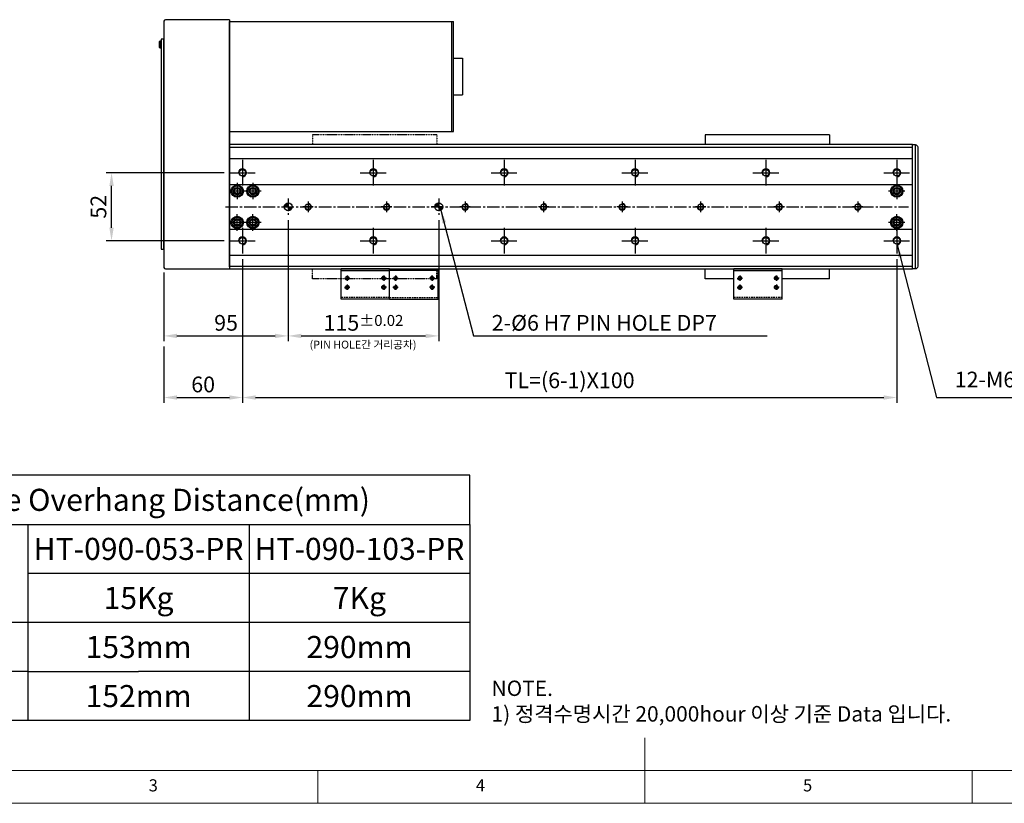
# Model space of a CAD drawing. Units: millimetres. Extents: x 10 to 6210, y 10 to 1395.
# Drawn here: x 4757 to 5510, y 10 to 609 of the extents above; entities that cross this region are included whole.
import ezdxf

# ---------------------------------------------------------------- set-up
doc = ezdxf.new("R2010")
doc.units = ezdxf.units.MM
doc.header["$LTSCALE"] = 0.5
doc.header["$PDSIZE"] = -1
for name, pattern in [('CENTER', [2, 1.25, -0.25, 0.25, -0.25]), ('CENTER2', [28.575, 19.05, -3.175, 3.175, -3.175]), ('HIDDEN', [0.375, 0.25, -0.125]), ('PHANTOM', [2.5, 1.25, -0.25, 0.25, -0.25, 0.25, -0.25])]:
    doc.linetypes.add(name, pattern=pattern)
for name, color, linetype in [('1', 3, 'CENTER2'), ('2', 5, 'HIDDEN'), ('3', 6, 'PHANTOM'), ('4', 1, 'Continuous'), ('RD', 1, 'Continuous'), ('표제란', 4, 'Continuous')]:
    doc.layers.add(name, color=color, linetype=linetype)
doc.styles.get("Standard").update_dxf_attribs({"font": 'romans.shx', "bigfont": 'whgtxt.shx'})
doc.dimstyles.new('A3', dxfattribs={"dimscale": 4, "dimtxt": 3, "dimasz": 2.5, "dimexe": 1, "dimexo": 1, "dimgap": 1, "dimtad": 1, "dimdec": 4, "dimdsep": 46, "dimtxsty": 'Standard', "dimcen": 0, "dimclrd": 4, "dimclre": 4, "dimclrt": 254, "dimazin": 2, "dimtfac": 1, "dimtdec": 4, "dimtmove": 0, "dimatfit": 3, "dimfxl": 1, "dimtolj": 1, "dimarcsym": 0})

# ---------------------------------------------------------------- blocks, each defined once
blk = doc.blocks.new('SHEET')
for p, q in [((611.02, 222.54), (331.02, 222.54)), ((331.02, 202.54), (331.02, 222.54)), ((611.02, 202.54), (611.02, 222.54)), ((331.02, 202.54), (611.02, 202.54)), ((331.02, 122.54), (331.02, 202.54)), ((431.02, 122.54), (431.02, 202.54)), ((521.02, 202.54), (521.02, 122.54)), ((611.02, 202.54), (611.02, 122.54)), ((611.02, 182.54), (431.02, 182.54)), ((611.02, 162.54), (331.02, 162.54)), ((431.02, 142.54), (331.02, 142.54)), ((431.02, 142.54), (476.02, 142.54)), ((611.02, 142.54), (476.02, 142.54)), ((611.02, 122.54), (331.02, 122.54))]:
    blk.add_line(p, q)
blk = doc.blocks.new('표제란2')
at = {"linetype": 'Continuous', "lineweight": 0}
blk.add_line((10, 20), (410, 20), dxfattribs=at)
at = {"layer": '표제란', "linetype": 'Continuous', "lineweight": 0}
for p, q in [((215, 20), (215, 30)), ((15, 25), (275, 25)), ((165, 20), (165, 25)), ((265, 20), (265, 25))]:
    blk.add_line(p, q, dxfattribs=at)
at = {"layer": '표제란', "linetype": 'Continuous', "lineweight": 0, "char_height": 1.85, "attachment_point": 1}
for s, insert in [('3', (139.17, 23.67)), ('4', (189.17, 23.67)), ('5', (239.17, 23.67))]:
    blk.add_mtext(s, dxfattribs=dict(at, insert=insert))
blk = doc.blocks.new('*D171')
at = {"color": 4, "lineweight": -2, "transparency": 16777216}
for p, q in [((4913.48, 491.91), (4823.48, 491.91)), ((4827.48, 449.91), (4827.48, 481.91)), ((4913.48, 439.91), (4823.48, 439.91))]:
    blk.add_line(p, q, dxfattribs=at)
at = {"color": 4, "transparency": 16777216}
for points in [[(4825.81, 481.91), (4829.15, 481.91), (4827.48, 491.91)], [(4825.81, 449.91), (4829.15, 449.91), (4827.48, 439.91)]]:
    blk.add_solid(points, dxfattribs=at)
at = {"layer": 'Defpoints', "color": 0, "transparency": 16777216}
for p in [(4827.48, 491.91), (4917.48, 491.91), (4917.48, 439.91)]:
    blk.add_point(p, dxfattribs=at)
at = {"color": 254, "transparency": 16777216, "insert": (4817.48, 465.91), "char_height": 12, "attachment_point": 5, "rotation": 90}
blk.add_mtext('\\A1;52', dxfattribs=at)
blk = doc.blocks.new('*D172')
at = {"color": 4, "lineweight": -2, "transparency": 16777216}
for p, q in [((4927.48, 425.91), (4927.48, 316.13)), ((4867.48, 359.22), (4867.48, 316.13)), ((4877.48, 320.13), (4917.48, 320.13))]:
    blk.add_line(p, q, dxfattribs=at)
at = {"color": 4, "transparency": 16777216}
for points in [[(4877.48, 321.8), (4877.48, 318.47), (4867.48, 320.13)], [(4917.48, 321.8), (4917.48, 318.47), (4927.48, 320.13)]]:
    blk.add_solid(points, dxfattribs=at)
at = {"layer": 'Defpoints', "color": 0, "transparency": 16777216}
for p in [(4927.48, 429.91), (4867.48, 363.22), (4927.48, 320.13)]:
    blk.add_point(p, dxfattribs=at)
at = {"color": 254, "transparency": 16777216, "insert": (4897.48, 330.13), "char_height": 12, "attachment_point": 5}
blk.add_mtext('\\A1;60', dxfattribs=at)
blk = doc.blocks.new('*D173')
at = {"color": 4, "lineweight": -2, "transparency": 16777216}
for p, q in [((4962.48, 455.66), (4962.48, 363.22)), ((5077.48, 455.66), (5077.48, 363.22)), ((4972.48, 367.22), (5067.48, 367.22))]:
    blk.add_line(p, q, dxfattribs=at)
at = {"color": 4, "transparency": 16777216}
for points in [[(4972.48, 368.89), (4972.48, 365.55), (4962.48, 367.22)], [(5067.48, 368.89), (5067.48, 365.55), (5077.48, 367.22)]]:
    blk.add_solid(points, dxfattribs=at)
at = {"layer": 'Defpoints', "color": 0, "transparency": 16777216}
for p in [(4962.48, 459.66), (5077.48, 459.66), (5077.48, 367.22)]:
    blk.add_point(p, dxfattribs=at)
at = {"color": 254, "transparency": 16777216, "insert": (5019.98, 377.22), "char_height": 12, "attachment_point": 5}
blk.add_mtext('\\A1;115{\\H8.400000;±0.02}', dxfattribs=at)
blk = doc.blocks.new('*D174')
at = {"color": 4, "lineweight": -2, "transparency": 16777216}
for p, q in [((4927.48, 425.91), (4927.48, 316.13)), ((5427.48, 425.91), (5427.48, 316.13)), ((4937.48, 320.13), (5417.48, 320.13))]:
    blk.add_line(p, q, dxfattribs=at)
at = {"color": 4, "transparency": 16777216}
for points in [[(4937.48, 321.8), (4937.48, 318.47), (4927.48, 320.13)], [(5417.48, 321.8), (5417.48, 318.47), (5427.48, 320.13)]]:
    blk.add_solid(points, dxfattribs=at)
at = {"layer": 'Defpoints', "color": 0, "transparency": 16777216}
for p in [(4927.48, 429.91), (5427.48, 429.91), (5427.48, 320.13)]:
    blk.add_point(p, dxfattribs=at)
at = {"color": 254, "transparency": 16777216, "insert": (5177.48, 333.28), "char_height": 12, "attachment_point": 5}
blk.add_mtext('\\A1;TL=(6-1)X100', dxfattribs=at)
blk = doc.blocks.new('A$C03590C6A')
for p, q in [((0, 0), (0, 37)), ((23, 37), (0, 37)), ((1.2, 37), (1.2, 0)), ((23, 0), (23, 37)), ((23, 0), (0, 0))]:
    blk.add_line(p, q)
for centre in [(7, 32.5), (14, 32.5), (7, 4.5), (14, 4.5)]:
    blk.add_circle(centre, 1.23)
at = {"layer": '1'}
for p, q in [((4.96, 32.5), (9.04, 32.5)), ((7, 34.54), (7, 30.46)), ((11.96, 32.5), (16.04, 32.5)), ((14, 34.54), (14, 30.46)), ((4.96, 4.5), (9.04, 4.5)), ((7, 2.46), (7, 6.54)), ((11.96, 4.5), (16.04, 4.5)), ((14, 2.46), (14, 6.54))]:
    blk.add_line(p, q, dxfattribs=at)
at = {"layer": '2', "ltscale": 10}
blk.add_line((21.8, 0), (21.8, 37), dxfattribs=at)
at = {"layer": 'RD'}
for centre, start, end in [((7, 32.5), 180, 90), ((14, 32.5), 180, 90), ((7, 4.5), 270, 180), ((14, 4.5), 270, 180)]:
    blk.add_arc(centre, 1.5, start, end, dxfattribs=at)
blk = doc.blocks.new('*U129')
blk.add_circle((86, 0), 2.07)
at = {"layer": '1'}
for p, q in [((82, 0), (90, 0)), ((86, -4), (86, 4))]:
    blk.add_line(p, q, dxfattribs=at)
at = {"layer": 'RD'}
blk.add_arc((86, 0), 2.5, 0, 270, dxfattribs=at)
blk = doc.blocks.new('*U130')
at = {"color": 0, "linetype": 'ByBlock', "lineweight": -2, "transparency": 16777216, "rotation": 180}
for p in [(5143.46, 485.47), (5203.46, 485.47), (5263.46, 485.47), (5323.46, 485.47), (5383.46, 485.47), (5443.46, 485.47), (5503.46, 485.47), (5563.46, 485.47)]:
    blk.add_blockref('*U129', p, dxfattribs=at)
blk = doc.blocks.new('*D175')
at = {"color": 4, "lineweight": -2, "transparency": 16777216}
for p, q in [((4962.48, 455.66), (4962.48, 363.22)), ((4867.48, 415.61), (4867.48, 363.22)), ((4877.48, 367.22), (4952.48, 367.22))]:
    blk.add_line(p, q, dxfattribs=at)
at = {"color": 4, "transparency": 16777216}
for points in [[(4877.48, 368.89), (4877.48, 365.55), (4867.48, 367.22)], [(4952.48, 368.89), (4952.48, 365.55), (4962.48, 367.22)]]:
    blk.add_solid(points, dxfattribs=at)
at = {"layer": 'Defpoints', "color": 0, "transparency": 16777216}
for p in [(4962.48, 459.66), (4867.48, 419.61), (4962.48, 367.22)]:
    blk.add_point(p, dxfattribs=at)
at = {"color": 254, "transparency": 16777216, "insert": (4914.98, 377.22), "char_height": 12, "attachment_point": 5}
blk.add_mtext('\\A1;95', dxfattribs=at)
blk = doc.blocks.new('A$C0FF84D47')
at = {"color": 7, "linetype": 'Continuous'}
for p, q in [((2.25, 5.4), (4.25, 6.56)), ((2.25, 3.1), (2.25, 5.4)), ((4.25, 1.94), (2.25, 3.1)), ((4.25, 6.56), (6.25, 5.4)), ((6.25, 3.1), (4.25, 1.94)), ((6.25, 5.4), (6.25, 3.1))]:
    blk.add_line(p, q, dxfattribs=at)
for radius in [4.25, 3.95]:
    blk.add_circle((4.25, 4.25), radius, dxfattribs=at)
blk = doc.blocks.new('A$C709533D0')
blk.add_circle((10, 10), 2.46)
at = {"layer": '1', "linetype": 'CENTER', "ltscale": 2}
for p, q in [((10, 20), (10, 0)), ((0, 10), (20, 10))]:
    blk.add_line(p, q, dxfattribs=at)
at = {"layer": '4'}
blk.add_arc((10, 10), 3, 270, 180, dxfattribs=at)
blk = doc.blocks.new('*U139')
blk.add_blockref('A$C709533D0', (-10, -10))
blk = doc.blocks.new('*U140')
at = {"color": 0, "linetype": 'ByBlock', "lineweight": -2, "transparency": 16777216}
for p in [(0, 52), (100, 52), (200, 52), (300, 52), (400, 52), (500, 52), (0, 0), (100, 0), (200, 0), (300, 0), (400, 0), (500, 0)]:
    blk.add_blockref('*U139', p, dxfattribs=at)

msp = doc.modelspace()

# ---------------------------------------------------------------- hatches: boundary and pattern name
h = msp.add_hatch()
h.set_pattern_fill('JIS_WOOD', color=1)
h.set_pattern_definition([(45, (-3794.3537, 478.1461), (-0.5, 0.5), [])])
h.paths.add_polyline_path([(4962.48025, 465.90573), (4962.48025, 468.90573, 0.414213562), (4959.48025, 465.90573)])
h.paths.add_polyline_path([(4965.48025, 465.90573), (4962.48025, 465.90573), (4962.48025, 462.90573, 0.414213562)])
h.paths.add_polyline_path([(5077.48025, 468.90573, 0.414213562), (5074.48025, 465.90573), (5077.48025, 465.90573)])
h.paths.add_polyline_path([(5077.48025, 462.90573, 0.414213562), (5080.48025, 465.90573), (5077.48025, 465.90573)])

# ---------------------------------------------------------------- linework, layer by layer
for p, q in [((4867.48025, 607.70572), (4867.48025, 419.60572)), ((4917.48025, 608.90572), (4868.68025, 608.90572)), ((4917.48025, 608.90572), (4917.48025, 418.40572)), ((4917.48025, 419.90572), (4917.48025, 607.40573)), ((4917.48025, 607.40571), (5087.48025, 607.40571)), ((4917.48025, 523.40571), (4917.48025, 607.40571)), ((5087.48025, 607.40571), (5088.68025, 607.40571)), ((5087.48025, 523.40571), (5087.48025, 607.40571)), ((5088.68025, 523.40571), (5088.68025, 607.40571)), ((4863.83025, 592.01584), (4863.83025, 587.7957)), ((4865.13025, 587.05577), (4865.13025, 592.75577)), ((4865.13025, 592.75577), (4865.48025, 592.75577)), ((4865.48025, 587.05577), (4865.13025, 587.05577)), ((4865.48025, 592.75577), (4865.48025, 587.05577)), ((5088.68025, 579.40571), (5095.68025, 579.40571)), ((5095.68025, 579.40571), (5095.68025, 551.40571)), ((5088.68025, 551.40571), (5095.68025, 551.40571)), ((4917.48025, 523.40571), (5088.68025, 523.40571)), ((5375.98026, 520.90572), (5280.98026, 520.90572)), ((5280.98026, 520.90572), (5280.98026, 513.40573)), ((5375.98026, 520.90572), (5375.98026, 513.40573)), ((5441.48025, 513.40573), (5441.48025, 418.40572)), ((4917.48025, 511.40574), (5439.48025, 511.40574)), ((4917.48025, 502.90574), (5439.48025, 502.90574)), ((4917.48025, 482.90574), (5439.48025, 482.90574)), ((4917.48025, 448.90571), (5439.48025, 448.90571)), ((4917.48025, 428.90571), (5439.48025, 428.90571)), ((4868.68025, 418.40572), (4917.48025, 418.40572)), ((4917.48025, 420.40572), (5439.48025, 420.40572)), ((5280.98026, 410.90574), (5280.98026, 418.40572)), ((5375.98026, 410.90574), (5375.98026, 418.40572)), ((5302.95123, 410.90574), (5280.98026, 410.90574)), ((5375.98026, 410.90574), (5339.95123, 410.90574))]:
    msp.add_line(p, q)
for points in [[(4867.48025, 433.40577), (4867.48025, 593.90577), (4865.48025, 593.90577), (4865.48025, 433.40577)], [(4917.48025, 418.40572), (5439.48025, 418.40572), (5439.48025, 513.40573), (4917.48025, 513.40573)]]:
    msp.add_lwpolyline(points, close=True)
msp.add_lwpolyline([(5439.48025, 513.40573), (5441.48025, 513.40573, -0.414213562), (5443.48025, 511.40573), (5443.48025, 420.40572, -0.414213562), (5441.48025, 418.40572), (5439.48025, 418.40572)], format="xyb", close=True)
for centre, radius in [((4923.48025, 477.90573), 4.75), ((4935.48025, 477.90573), 4.75), ((5427.48025, 477.90573), 4.75), ((4923.48025, 477.90573), 2.75), ((4935.48025, 477.90573), 2.75), ((5427.48025, 477.90573), 2.75), ((4962.48025, 465.90573), 3), ((5077.48025, 465.90573), 3), ((4923.48025, 453.90573), 4.75), ((4923.48025, 453.90573), 2.75), ((4935.48025, 453.90573), 4.75), ((4935.48025, 453.90573), 2.75), ((5427.48025, 453.90573), 4.75), ((5427.48025, 453.90573), 2.75)]:
    msp.add_circle(centre, radius)
for centre, radius, start, end in [((4868.68025, 607.70572), 1.2, 90, 180), ((4865.89183, 589.90577), 2.95, 104.96101777, 134.33399218), ((4865.89183, 589.90577), 2.95, 225.66600782, 255.03898223), ((4868.68025, 419.60572), 1.2, 180, 270)]:
    msp.add_arc(centre, radius, start, end)
at = {"layer": '1'}
for p, q in [((4923.48025, 484.15573), (4923.48025, 471.65573)), ((4935.48025, 484.15573), (4935.48025, 471.65573)), ((5427.48025, 484.15573), (5427.48025, 471.65573)), ((4929.73025, 477.90573), (4917.23025, 477.90573)), ((4941.73025, 477.90573), (4929.23025, 477.90573)), ((5433.73025, 477.90573), (5421.23025, 477.90573)), ((4962.48025, 472.15573), (4962.48025, 459.65573)), ((5077.48025, 472.15573), (5077.48025, 459.65573)), ((4914.48025, 465.90573), (5436.48025, 465.90573)), ((4923.48025, 447.65573), (4923.48025, 460.15573)), ((4935.48025, 447.65573), (4935.48025, 460.15573)), ((5079.98025, 465.90573), (5071.98025, 465.90573)), ((5427.48025, 447.65573), (5427.48025, 460.15573)), ((4929.73025, 453.90573), (4917.23025, 453.90573)), ((4941.73025, 453.90573), (4929.23025, 453.90573)), ((5433.73025, 453.90573), (5421.23025, 453.90573))]:
    msp.add_line(p, q, dxfattribs=at)
at = {"layer": '3'}
for p, q in [((5075.98026, 520.90572), (4980.98026, 520.90572)), ((4980.98026, 520.90572), (4980.98026, 513.40573)), ((5075.98026, 520.90572), (5075.98026, 513.40573)), ((4980.98026, 410.90574), (4980.98026, 418.40572)), ((5075.98026, 410.90574), (5075.98026, 418.40572)), ((5075.98026, 410.90574), (4980.98026, 410.90574))]:
    msp.add_line(p, q, dxfattribs=at)

# ---------------------------------------------------------------- block references
for name, p, xscale, yscale, zscale in [('표제란2', (4160, -90), 5, 5, 5), ('SHEET', (3955.61521, -156.56451), 1.875, 1.875, 1.875)]:
    msp.add_blockref(name, p, dxfattribs=dict(xscale=xscale, yscale=yscale, zscale=zscale))
for name, p in [('*U140', (4927.48025, 439.90573)), ('A$C0FF84D47', (4919.23025, 473.65573)), ('A$C0FF84D47', (4931.23025, 473.65573)), ('A$C0FF84D47', (5423.23025, 473.65573)), ('*U130', (-79.85731, -19.56269)), ('A$C0FF84D47', (4919.23025, 449.65573)), ('A$C0FF84D47', (4931.23025, 449.65573)), ('A$C0FF84D47', (5423.23025, 449.65573))]:
    msp.add_blockref(name, p)
at = {"xscale": -1, "rotation": 90}
for p in [(5039.95123, 418.40569), (5339.95123, 418.40569)]:
    msp.add_blockref('A$C03590C6A', p, dxfattribs=at)
at = {"rotation": 270}
msp.add_blockref('A$C03590C6A', (5039.95123, 418.40569), dxfattribs=at)

# ---------------------------------------------------------------- texts
at = {"color": 9, "char_height": 12, "attachment_point": 7}
for s, insert in [('\\A1;2-%%C6 H7 PIN HOLE DP7', (5118.01603, 371.22014)), ('12-M6 TAP DP15', (5471.75079, 324.13496))]:
    msp.add_mtext(s, dxfattribs=dict(at, insert=insert))
at = {"attachment_point": 5}
for s, insert, char_height in [('{\\C9;(PIN HOLE간 거리공차)}', (5019.63266, 360.5781), 6), ('{\\fGulimChe|b0|i0|c129|p49;Allowable Overhang Distance(mm)}', (4838.77315, 241.94765), 16.875), ('{\\fGulimChe|b0|i0|c129|p49;HT-090-053-PR}', (4848.14815, 204.44765), 16.875), ('{\\fGulimChe|b0|i0|c129|p49;HT-090-103-PR}', (5016.89815, 204.44765), 16.875), ('{\\fGulimChe|b0|i0|c129|p49;15Kg}', (4848.14815, 166.94765), 16.875), ('{\\fGulimChe|b0|i0|c129|p49;7Kg}', (5016.89815, 166.94765), 16.875), ('{\\fGulimChe|b0|i0|c129|p49;153mm}', (4848.14815, 129.44765), 16.875), ('{\\fGulimChe|b0|i0|c129|p49;290mm}', (5016.89815, 129.44765), 16.875), ('{\\fGulimChe|b0|i0|c129|p49;152mm}', (4848.14815, 91.94765), 16.875), ('{\\fGulimChe|b0|i0|c129|p49;290mm}', (5016.89815, 91.94765), 16.875)]:
    msp.add_mtext(s, dxfattribs=dict(at, insert=insert, char_height=char_height))
at = {"color": 254, "insert": (5117.8131, 72.4718), "char_height": 11.7423821, "attachment_point": 7}
msp.add_mtext('\\A1;NOTE.\\P1) 정격수명시간 20,000hour 이상 기준 Data 입니다.', dxfattribs=at)

# ---------------------------------------------------------------- dimensions: what is measured, and where the dimension line sits
dim = msp.add_linear_dim(base=(4827.48025, 491.90573), p1=(4917.48025, 439.90573), p2=(4917.48025, 491.90573), angle=90, dimstyle='A3')
dim.commit()
dim.dimension.update_dxf_attribs({"geometry": '*D171', "text_midpoint": (4817.48025, 465.90573)})
for base, p1, p2, picture, middle in [((4962.48025, 367.22014), (4867.48025, 419.60572), (4962.48025, 459.65573), '*D175', (4914.98025, 377.22014)), ((4927.48025, 320.13496), (4867.48025, 363.22014), (4927.48025, 429.90573), '*D172', (4897.48025, 330.13496))]:
    dim = msp.add_linear_dim(base=base, p1=p1, p2=p2, dimstyle='A3')
    dim.commit()
    dim.dimension.update_dxf_attribs({"geometry": picture, "text_midpoint": middle})
dim = msp.add_linear_dim(base=(5077.48025, 367.22014), p1=(4962.48025, 459.65573), p2=(5077.48025, 459.65573), dimstyle='A3', override={"dimgap": 1, "dimtol": 1, "dimlim": 0, "dimtp": 0.02, "dimtm": 0.02, "dimtfac": 0.7})
dim.commit()
dim.dimension.update_dxf_attribs({"geometry": '*D173', "text_midpoint": (5019.98025, 377.22014)})
dim = msp.add_linear_dim(base=(5427.48025, 320.13496), p1=(4927.48025, 429.90573), p2=(5427.48025, 429.90573), text='TL=(6-1)X100', dimstyle='A3')
dim.commit()
dim.dimension.update_dxf_attribs({"geometry": '*D174', "text_midpoint": (5177.48025, 333.27782)})

# ---------------------------------------------------------------- leaders
at = {"annotation_type": 0, "has_hookline": 1, "hookline_direction": 0, "text_width": 210.42857}
msp.add_leader([(5079.12299, 463.39547), (5104.01603, 367.22014), (5114.01603, 367.22014)], dimstyle='A3', override={"dimgap": 1, "dimtad": 1}, dxfattribs=at)
at = {"color": 9, "annotation_type": 0, "has_hookline": 1, "hookline_direction": 0, "text_width": 151.5}
msp.add_leader([(5427.67373, 436.91197), (5457.75079, 320.13496), (5467.75079, 320.13496)], dimstyle='A3', override={"dimgap": 1, "dimtad": 1}, dxfattribs=at)

doc.saveas('drawing.dxf')
